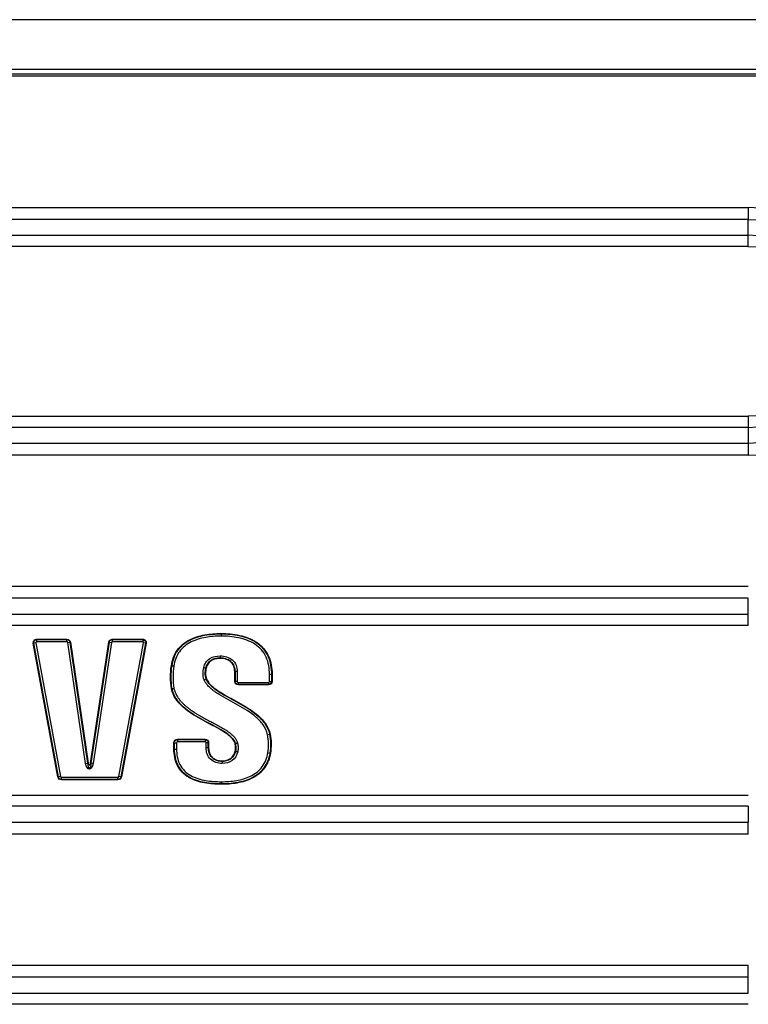
# Model space of a CAD drawing. Units: millimetres. Extents: x 0 to 3750, y 0 to 5189.
# Drawn here: x 1969 to 2190, y 2364 to 2663 of the extents above; entities that cross this region are included whole.
import ezdxf

# ---------------------------------------------------------------- set-up
doc = ezdxf.new("R2010")
doc.units = ezdxf.units.MM
doc.layers.add('Product', color=7, linetype='CONTINUOUS')

msp = doc.modelspace()

# ---------------------------------------------------------------- linework, layer by layer
at = {"layer": 'Product', "color": 7}
for p, q in [((2306.01, 2662.6), (1484.41, 2662.6)), ((1484.41, 2647.6), (2306.01, 2647.6)), ((2305.1, 2646.1), (1485.32, 2646.1)), ((2275.11, 2646.1), (1515.31, 2646.1)), ((2275.11, 2645.5), (1515.31, 2645.5)), ((1600.71, 2605.61), (2189.71, 2605.61)), ((2189.71, 2605.61), (2189.71, 2601.99)), ((2189.71, 2601.99), (1600.71, 2601.99)), ((2189.71, 2597.16), (2189.71, 2601.99)), ((1600.71, 2597.16), (2189.71, 2597.16)), ((2189.71, 2593.74), (2189.71, 2597.16)), ((2189.71, 2593.74), (1600.71, 2593.74)), ((1600.71, 2542.27), (2189.71, 2542.27)), ((2189.71, 2542.27), (2189.71, 2538.85)), ((2189.71, 2538.85), (1600.71, 2538.85)), ((2189.71, 2538.85), (2189.71, 2534.02)), ((1600.71, 2534.02), (2189.71, 2534.02)), ((2189.71, 2534.02), (2189.71, 2530.39)), ((2189.71, 2530.39), (1600.71, 2530.39)), ((1600.71, 2490.61), (2189.71, 2490.61)), ((2189.71, 2486.99), (1600.71, 2486.99)), ((2189.71, 2482.16), (2189.71, 2486.99)), ((1600.71, 2482.16), (2189.71, 2482.16)), ((2189.71, 2478.74), (2189.71, 2482.16)), ((2189.71, 2478.74), (1600.71, 2478.74)), ((2029.63, 2476.18), (2029.63, 2476.28)), ((2029.63, 2476.18), (2029.63, 2476.18)), ((2029.63, 2476.18), (2029.63, 2475.5)), ((1972.65, 2473.32), (1972.75, 2473.33)), ((1980.12, 2432.75), (1972.65, 2473.32)), ((1973.41, 2473.46), (1972.75, 2473.33)), ((1980.22, 2432.77), (1972.75, 2473.33)), ((1972.75, 2473.33), (1972.75, 2473.33)), ((1972.75, 2473.33), (1980.22, 2432.76)), ((1973.41, 2473.46), (1980.89, 2432.89)), ((1973.7, 2474.57), (1982.84, 2474.57)), ((1973.7, 2474.57), (1973.7, 2474.48)), ((1973.7, 2474.48), (1973.7, 2474.47)), ((1982.84, 2474.48), (1973.7, 2474.48)), ((1973.7, 2474.47), (1982.84, 2474.47)), ((1973.7, 2473.8), (1973.7, 2474.47)), ((1982.84, 2473.8), (1973.7, 2473.8)), ((1982.84, 2474.57), (1982.84, 2474.48)), ((1982.84, 2474.47), (1982.84, 2474.48)), ((1982.84, 2473.8), (1982.84, 2474.47)), ((1983.12, 2473.55), (1983.79, 2473.65)), ((1988.52, 2436.85), (1983.12, 2473.55)), ((1983.79, 2473.65), (1983.89, 2473.66)), ((1983.79, 2473.65), (1989.19, 2436.95)), ((1983.79, 2473.65), (1983.79, 2473.65)), ((1989.19, 2436.97), (1983.79, 2473.65)), ((1983.89, 2473.66), (1989.28, 2436.98)), ((1990.05, 2436.98), (1995.57, 2473.67)), ((1990.14, 2436.95), (1995.67, 2473.65)), ((1995.67, 2473.65), (1990.14, 2436.96)), ((1996.34, 2473.55), (1990.81, 2436.85)), ((1995.67, 2473.65), (1995.57, 2473.67)), ((1995.67, 2473.65), (1995.67, 2473.65)), ((1995.67, 2473.65), (1996.34, 2473.55)), ((1996.63, 2474.57), (2005.85, 2474.57)), ((1996.63, 2474.48), (1996.63, 2474.57)), ((1996.63, 2474.48), (1996.63, 2474.47)), ((2005.85, 2474.48), (1996.63, 2474.48)), ((1996.63, 2474.47), (2005.85, 2474.47)), ((1996.63, 2474.47), (1996.63, 2473.8)), ((2005.85, 2473.8), (1996.63, 2473.8)), ((1998.62, 2432.89), (2006.13, 2473.46)), ((2006.8, 2473.33), (1999.28, 2432.76)), ((1999.28, 2432.76), (2006.8, 2473.33)), ((2006.9, 2473.32), (1999.38, 2432.75)), ((2005.85, 2474.48), (2005.85, 2474.57)), ((2005.85, 2474.47), (2005.85, 2474.48)), ((2005.85, 2474.47), (2005.85, 2473.8)), ((2006.8, 2473.33), (2006.13, 2473.46)), ((2006.8, 2473.33), (2006.8, 2473.33)), ((2006.8, 2473.33), (2006.9, 2473.32)), ((2029.39, 2469.5), (2029.39, 2468.82)), ((2029.39, 2468.82), (2029.39, 2468.82)), ((2029.39, 2468.82), (2029.39, 2468.72)), ((2014.65, 2466.52), (2014.65, 2466.52)), ((2014.65, 2466.52), (2015.32, 2466.43)), ((2025.03, 2465.79), (2025.13, 2465.77)), ((2033.79, 2461.75), (2033.78, 2464.75)), ((2033.88, 2464.75), (2033.78, 2464.75)), ((2033.89, 2461.75), (2033.88, 2464.75)), ((2033.88, 2464.75), (2033.88, 2464.75)), ((2033.88, 2464.75), (2033.89, 2461.75)), ((2034.56, 2464.75), (2033.88, 2464.75)), ((2034.56, 2464.75), (2034.56, 2461.75)), ((2044.35, 2461.75), (2044.35, 2463.9)), ((2044.35, 2463.9), (2045.03, 2463.9)), ((2045.03, 2463.9), (2045.03, 2463.9)), ((2045.03, 2463.9), (2045.03, 2461.75)), ((2045.03, 2461.75), (2045.03, 2463.9)), ((2045.03, 2463.9), (2045.13, 2463.9)), ((2045.13, 2463.9), (2045.13, 2461.75)), ((2024.5, 2462.27), (2025.13, 2462.52)), ((2025.13, 2462.52), (2025.22, 2462.55)), ((2025.13, 2462.52), (2025.13, 2462.52)), ((2033.89, 2461.75), (2033.79, 2461.75)), ((2033.89, 2461.75), (2033.89, 2461.75)), ((2034.56, 2461.75), (2033.89, 2461.75)), ((2034.85, 2461.46), (2044.06, 2461.46)), ((2034.85, 2461.46), (2034.85, 2460.79)), ((2044.06, 2460.79), (2034.85, 2460.79)), ((2034.85, 2460.79), (2034.85, 2460.79)), ((2034.85, 2460.79), (2044.06, 2460.79)), ((2034.85, 2460.69), (2034.85, 2460.79)), ((2044.06, 2460.69), (2034.85, 2460.69)), ((2044.06, 2461.46), (2044.06, 2460.79)), ((2044.06, 2460.79), (2044.06, 2460.79)), ((2044.06, 2460.69), (2044.06, 2460.79)), ((2044.35, 2461.75), (2045.03, 2461.75)), ((2045.03, 2461.75), (2045.03, 2461.75)), ((2045.03, 2461.75), (2045.13, 2461.75)), ((2014.59, 2459.53), (2014.69, 2459.55)), ((2043.76, 2445.56), (2044.42, 2445.7)), ((2044.42, 2445.7), (2044.52, 2445.72)), ((2044.42, 2445.7), (2044.42, 2445.7)), ((2015.34, 2441.23), (2015.34, 2443.11)), ((2015.34, 2443.11), (2015.44, 2443.11)), ((2015.44, 2441.23), (2015.44, 2443.11)), ((2015.44, 2443.11), (2015.44, 2443.11)), ((2015.44, 2443.11), (2015.44, 2441.23)), ((2015.44, 2443.11), (2016.12, 2443.11)), ((2016.12, 2443.11), (2016.12, 2441.23)), ((2016.41, 2444.18), (2024.81, 2444.18)), ((2016.41, 2444.18), (2016.41, 2444.08)), ((2016.41, 2444.08), (2024.81, 2444.08)), ((2016.41, 2444.08), (2016.41, 2444.08)), ((2024.81, 2444.08), (2016.41, 2444.08)), ((2016.41, 2444.08), (2016.41, 2443.4)), ((2024.81, 2443.4), (2016.41, 2443.4)), ((2024.81, 2444.18), (2024.81, 2444.08)), ((2024.81, 2444.08), (2024.81, 2444.08)), ((2024.81, 2444.08), (2024.81, 2443.4)), ((2025.1, 2441.6), (2025.1, 2443.11)), ((2025.77, 2443.11), (2025.1, 2443.11)), ((2025.77, 2443.11), (2025.77, 2441.6)), ((2025.77, 2443.11), (2025.77, 2443.11)), ((2025.77, 2441.6), (2025.77, 2443.11)), ((2025.87, 2443.11), (2025.77, 2443.11)), ((2025.87, 2443.11), (2025.87, 2441.6)), ((2033.89, 2442.87), (2033.98, 2442.89)), ((2015.34, 2441.23), (2015.44, 2441.23)), ((2015.44, 2441.23), (2015.44, 2441.23)), ((2015.44, 2441.23), (2016.12, 2441.23)), ((2025.77, 2441.6), (2025.1, 2441.6)), ((2025.77, 2441.6), (2025.77, 2441.6)), ((2025.87, 2441.6), (2025.77, 2441.6)), ((2033.94, 2440.58), (2034.03, 2440.55)), ((2043.86, 2440.09), (2044.52, 2439.99)), ((2044.52, 2439.99), (2044.53, 2439.99)), ((2044.62, 2439.97), (2044.53, 2439.99)), ((1988.52, 2436.85), (1989.19, 2436.95)), ((1989.19, 2436.97), (1989.28, 2436.98)), ((1989.19, 2436.95), (1989.19, 2436.97)), ((1990.14, 2436.96), (1990.05, 2436.98)), ((1990.14, 2436.96), (1990.14, 2436.95)), ((1990.81, 2436.85), (1990.14, 2436.95)), ((2029.94, 2437.64), (2029.94, 2437.54)), ((2029.94, 2437.54), (2029.94, 2437.54)), ((2029.94, 2437.54), (2029.94, 2436.86)), ((1980.12, 2432.75), (1980.22, 2432.76)), ((1980.89, 2432.89), (1980.22, 2432.77)), ((1980.22, 2432.76), (1980.22, 2432.77)), ((1999.28, 2432.76), (1998.62, 2432.89)), ((1999.28, 2432.76), (1999.28, 2432.76)), ((1981.17, 2432.65), (1998.33, 2432.65)), ((1981.17, 2431.98), (1981.17, 2432.65)), ((1998.33, 2431.98), (1981.17, 2431.98)), ((1981.17, 2431.98), (1981.17, 2431.97)), ((1981.17, 2431.97), (1998.33, 2431.97)), ((1981.17, 2431.88), (1981.17, 2431.97)), ((1998.33, 2431.88), (1981.17, 2431.88)), ((1998.33, 2431.98), (1998.33, 2432.65)), ((1998.33, 2431.97), (1998.33, 2431.98)), ((1998.33, 2431.88), (1998.33, 2431.97)), ((1999.38, 2432.75), (1999.28, 2432.76)), ((2029.71, 2431.3), (2029.71, 2430.62)), ((2029.71, 2430.62), (2029.71, 2430.62)), ((2029.71, 2430.52), (2029.71, 2430.62)), ((1600.71, 2427.27), (2189.71, 2427.27)), ((2189.71, 2423.85), (1600.71, 2423.85)), ((2189.71, 2423.85), (2189.71, 2419.02)), ((1600.71, 2419.02), (2189.71, 2419.02)), ((2189.71, 2415.39), (2189.71, 2419.02)), ((2189.71, 2415.39), (1600.71, 2415.39)), ((1600.71, 2375.61), (2189.71, 2375.61)), ((2189.71, 2371.99), (2189.71, 2375.61)), ((2189.71, 2371.99), (1600.71, 2371.99)), ((2189.71, 2367.16), (2189.71, 2371.99)), ((1600.71, 2367.16), (2189.71, 2367.16)), ((2189.71, 2363.74), (1600.71, 2363.74))]:
    msp.add_line(p, q, dxfattribs=at)
for centre, radius, start, end in [((2189.71, 2570.5), 35.11, 0, 90), ((2189.71, 2570.5), 26.66, 0, 90), ((2189.71, 2565.5), 35.11, 270, 0), ((2189.71, 2565.5), 26.66, 270, 0)]:
    msp.add_arc(centre, radius, start, end, dxfattribs=at)
at = {"layer": 'Product', "color": 7, "extrusion": (0, 0, -1)}
for centre, radius, start, end in [((-2189.71, 2570.5), 31.49, 90, 180), ((-2189.71, 2570.5), 23.24, 90, 180), ((-2189.71, 2565.5), 31.49, 180, 270), ((-2189.71, 2565.5), 23.24, 180, 270)]:
    msp.add_arc(centre, radius, start, end, dxfattribs=at)
for centre, major_axis, ratio, start_param, end_param in [((1973.79, 2473.43), (-0.916, 0.763), 0.922388, 5.446676, 7.119694), ((1973.79, 2473.43), (-0.846, 0.704), 0.908829, 5.446676, 7.119694), ((1973.72, 2473.49), (0.64, 0.768), 0.970915, 3.87588, 5.548898), ((1982.77, 2473.43), (0.763, 0.883), 0.942658, 5.599836, 6.966534), ((1982.77, 2473.43), (0.701, 0.812), 0.932273, 5.599836, 6.966534), ((1982.82, 2473.49), (-0.757, 0.654), 0.97811, 0.887447, 2.254145), ((1996.69, 2473.43), (-0.761, 0.884), 0.942821, 5.601538, 6.964832), ((1996.69, 2473.43), (-0.7, 0.813), 0.932462, 5.601538, 6.964832), ((1996.64, 2473.49), (0.758, 0.652), 0.978169, 4.030742, 5.394036), ((2005.76, 2473.43), (0.917, 0.763), 0.922299, 5.44618, 7.120191), ((2005.76, 2473.43), (0.846, 0.704), 0.908726, 5.44618, 7.120191), ((2005.82, 2473.49), (-0.639, 0.769), 0.970884, 0.733791, 2.407802), ((2034.93, 2461.83), (-0.831, -0.832), 0.935203, 5.532022, 7.034348), ((2034.93, 2461.83), (0.765, 0.766), 0.923621, 2.39043, 3.892756), ((2034.87, 2461.77), (-0.708, 0.707), 0.975428, 3.961226, 5.463552), ((2044.04, 2461.77), (0.707, 0.707), 0.975396, 0.818917, 2.322676), ((2043.99, 2461.83), (-0.766, 0.766), 0.923517, 2.389713, 3.893472), ((2016.48, 2443.04), (-0.832, 0.832), 0.935113, 5.531306, 7.035065), ((2016.43, 2443.09), (0.707, 0.707), 0.975396, 3.96051, 5.464268), ((2016.48, 2443.04), (-0.766, 0.766), 0.923517, 5.531306, 7.035065), ((2024.73, 2443.04), (0.832, 0.832), 0.935113, 5.531306, 7.035065), ((2024.78, 2443.09), (-0.707, 0.707), 0.975396, 0.818917, 2.322676), ((2024.73, 2443.04), (0.766, 0.766), 0.923517, 5.531306, 7.035065), ((1989.66, 2437.59), (0, -2.49), 0.481551, 5.012174, 7.554197), ((1989.66, 2437.22), (0.002, 0.879), 0.568955, 1.870581, 4.412604), ((1989.66, 2437.59), (0, 2.15), 0.232033, 1.870581, 4.412604), ((1981.19, 2432.96), (-0.768, 0.64), 0.978687, 4.046124, 5.378654), ((1981.23, 2433.02), (0.685, 0.823), 0.934125, 2.475328, 3.807858), ((1998.31, 2432.96), (0.769, 0.639), 0.978704, 0.905039, 2.236553), ((1981.23, 2433.02), (-0.745, -0.895), 0.94425, 5.61692, 6.94945), ((1998.27, 2433.02), (-0.684, 0.823), 0.934178, 2.475836, 3.80735), ((1998.27, 2433.02), (0.745, -0.896), 0.944296, 5.617428, 6.948942)]:
    msp.add_ellipse(centre, major_axis=major_axis, ratio=ratio, start_param=start_param, end_param=end_param, dxfattribs=at)
at = {"layer": 'Product', "color": 7}
for centre, major_axis, ratio, start_param, end_param in [((1973.72, 2473.49), (-0.25, 0.208), 0.922388, 5.446676, 7.119694), ((1982.82, 2473.49), (0.208, 0.241), 0.942658, 5.599836, 6.966534), ((1996.64, 2473.49), (-0.208, 0.241), 0.942821, 5.601538, 6.964832), ((2005.82, 2473.49), (0.25, 0.208), 0.922299, 5.44618, 7.120191), ((2014.55, 2466.53), (-0.099, 0.0141), 0.003157, 1.570796, 2.879792), ((2034.87, 2461.77), (-0.227, -0.227), 0.935203, 5.532022, 7.034348), ((2044.04, 2461.77), (0.227, -0.227), 0.935113, 5.531306, 7.035065), ((2016.43, 2443.09), (-0.227, 0.227), 0.935113, 5.531306, 7.035065), ((2024.78, 2443.09), (0.227, 0.227), 0.935113, 5.531306, 7.035065), ((1989.66, 2437.22), (-0.001, -0.831), 0.481551, 5.012174, 7.554197), ((1981.19, 2432.96), (-0.203, -0.244), 0.94425, 5.61692, 6.94945), ((1998.31, 2432.96), (0.203, -0.244), 0.944296, 5.617428, 6.948942)]:
    msp.add_ellipse(centre, major_axis=major_axis, ratio=ratio, start_param=start_param, end_param=end_param, dxfattribs=at)
at = {"layer": 'Product', "color": 7, "extrusion": (4.04769e-15, 4.04769e-15, -1)}
msp.add_ellipse((2043.99, 2461.83), major_axis=(0.832, -0.832), ratio=0.935113, start_param=5.531306, end_param=7.035065, dxfattribs=at)
at = {"layer": 'Product', "color": 7}
for points, knots in [([(2014.55, 2466.53), (2014.67, 2467.36), (2014.86, 2468.16), (2015.44, 2469.7), (2015.82, 2470.45), (2017.24, 2472.48), (2018.57, 2473.56), (2021.5, 2475.09), (2023.08, 2475.56), (2026.33, 2476.16), (2027.97, 2476.28), (2029.63, 2476.28)], [0, 0, 0, 0, 0.125, 0.125, 0.25, 0.25, 0.5, 0.5, 0.75, 0.75, 1, 1, 1, 1]), ([(2014.65, 2466.52), (2014.88, 2468.16), (2015.45, 2469.76), (2016.86, 2471.76), (2017.44, 2472.38), (2018.69, 2473.43), (2019.39, 2473.88), (2021.58, 2475.02), (2023.14, 2475.47), (2026.33, 2476.06), (2027.99, 2476.18), (2029.63, 2476.18)], [0, 0, 0, 0, 0.25, 0.25, 0.375, 0.375, 0.5, 0.5, 0.75, 0.75, 1, 1, 1, 1]), ([(2029.63, 2476.18), (2027.99, 2476.18), (2026.36, 2476.06), (2023.13, 2475.48), (2021.56, 2475.01), (2018.65, 2473.5), (2017.33, 2472.43), (2015.45, 2469.76), (2014.88, 2468.16), (2014.65, 2466.52)], [0, 0, 0, 0, 0.25, 0.25, 0.5, 0.5, 0.75, 0.75, 1, 1, 1, 1]), ([(2029.63, 2475.5), (2028.07, 2475.5), (2026.5, 2475.39), (2023.45, 2474.85), (2021.97, 2474.43), (2019.18, 2473.03), (2017.9, 2472.03), (2016.08, 2469.5), (2015.54, 2467.99), (2015.32, 2466.43)], [0, 0, 0, 0, 0.25, 0.25, 0.5, 0.5, 0.75, 0.75, 1, 1, 1, 1]), ([(2029.63, 2476.28), (2031.51, 2476.28), (2033.4, 2476.12), (2036.14, 2475.52), (2037.03, 2475.27), (2038.78, 2474.58), (2039.63, 2474.15), (2041.19, 2473.11), (2041.92, 2472.48), (2043.14, 2471.07), (2043.65, 2470.27), (2044.83, 2467.69), (2045.13, 2465.79), (2045.13, 2463.9)], [0, 0, 0, 0, 0.25, 0.25, 0.375, 0.375, 0.5, 0.5, 0.625, 0.625, 0.75, 0.75, 1, 1, 1, 1]), ([(2029.63, 2476.18), (2031.5, 2476.18), (2033.36, 2476.03), (2036.99, 2475.24), (2038.78, 2474.6), (2041.12, 2473.05), (2041.84, 2472.43), (2043.05, 2471.02), (2043.57, 2470.22), (2044.73, 2467.67), (2045.03, 2465.78), (2045.03, 2463.9)], [0, 0, 0, 0, 0.25, 0.25, 0.5, 0.5, 0.625, 0.625, 0.75, 0.75, 1, 1, 1, 1]), ([(2045.03, 2463.9), (2045.03, 2465.77), (2044.73, 2467.66), (2043.56, 2470.23), (2043.06, 2471.02), (2041.84, 2472.42), (2041.12, 2473.05), (2039.57, 2474.08), (2038.73, 2474.5), (2036.99, 2475.18), (2036.09, 2475.44), (2033.38, 2476.02), (2031.5, 2476.18), (2029.63, 2476.18)], [0, 0, 0, 0, 0.25, 0.25, 0.375, 0.375, 0.5, 0.5, 0.625, 0.625, 0.75, 0.75, 1, 1, 1, 1]), ([(2044.35, 2463.9), (2044.35, 2465.69), (2044.07, 2467.5), (2042.96, 2469.92), (2042.46, 2470.68), (2041.29, 2472.01), (2040.6, 2472.59), (2038.36, 2474.04), (2036.64, 2474.64), (2033.18, 2475.36), (2031.41, 2475.5), (2029.63, 2475.5)], [0, 0, 0, 0, 0.25, 0.25, 0.375, 0.375, 0.5, 0.5, 0.75, 0.75, 1, 1, 1, 1]), ([(2024.38, 2465.96), (2024.51, 2466.5), (2024.72, 2467.02), (2025.33, 2467.96), (2025.73, 2468.37), (2027.12, 2469.29), (2028.27, 2469.5), (2029.39, 2469.5)], [0, 0, 0, 0, 0.25, 0.25, 0.5, 0.5, 1, 1, 1, 1]), ([(2029.39, 2468.82), (2028.43, 2468.82), (2027.44, 2468.66), (2026.21, 2467.89), (2025.86, 2467.54), (2025.33, 2466.72), (2025.15, 2466.27), (2025.03, 2465.8)], [0, 0, 0, 0, 0.5, 0.5, 0.75, 0.75, 1, 1, 1, 1]), ([(2025.03, 2465.79), (2025.15, 2466.27), (2025.33, 2466.72), (2025.85, 2467.53), (2026.2, 2467.88), (2027.42, 2468.65), (2028.42, 2468.82), (2029.39, 2468.82)], [0, 0, 0, 0, 0.25, 0.25, 0.5, 0.5, 1, 1, 1, 1]), ([(2029.39, 2468.72), (2028.92, 2468.72), (2028.45, 2468.68), (2027.54, 2468.48), (2027.08, 2468.32), (2026.28, 2467.82), (2025.94, 2467.48), (2025.42, 2466.68), (2025.24, 2466.24), (2025.13, 2465.77)], [0, 0, 0, 0, 0.25, 0.25, 0.5, 0.5, 0.75, 0.75, 1, 1, 1, 1]), ([(2029.39, 2469.5), (2030.05, 2469.5), (2030.7, 2469.42), (2031.96, 2469.02), (2032.55, 2468.71), (2033.55, 2467.84), (2033.94, 2467.29), (2034.44, 2466.08), (2034.56, 2465.42), (2034.56, 2464.75)], [0, 0, 0, 0, 0.25, 0.25, 0.5, 0.5, 0.75, 0.75, 1, 1, 1, 1]), ([(2033.88, 2464.75), (2033.88, 2465.32), (2033.78, 2465.9), (2033.35, 2466.95), (2033.01, 2467.42), (2032.14, 2468.16), (2031.62, 2468.43), (2030.53, 2468.75), (2029.96, 2468.82), (2029.39, 2468.82)], [0, 0, 0, 0, 0.25, 0.25, 0.5, 0.5, 0.75, 0.75, 1, 1, 1, 1]), ([(2029.39, 2468.82), (2030.53, 2468.82), (2031.71, 2468.53), (2033.01, 2467.42), (2033.35, 2466.95), (2033.78, 2465.89), (2033.88, 2465.32), (2033.88, 2464.75)], [0, 0, 0, 0, 0.5, 0.5, 0.75, 0.75, 1, 1, 1, 1]), ([(2033.78, 2464.75), (2033.78, 2465.31), (2033.69, 2465.86), (2033.27, 2466.9), (2032.93, 2467.36), (2032.09, 2468.08), (2031.58, 2468.34), (2030.51, 2468.66), (2029.95, 2468.72), (2029.39, 2468.72)], [0, 0, 0, 0, 0.25, 0.25, 0.5, 0.5, 0.75, 0.75, 1, 1, 1, 1]), ([(2014.59, 2459.53), (2014.37, 2460.69), (2014.29, 2461.86), (2014.29, 2464.2), (2014.39, 2465.37), (2014.55, 2466.53)], [0, 0, 0, 0, 0.5, 0.5, 1, 1, 1, 1]), ([(2014.65, 2466.52), (2014.48, 2465.37), (2014.39, 2464.2), (2014.38, 2461.87), (2014.46, 2460.7), (2014.69, 2459.55)], [0, 0, 0, 0, 0.5, 0.5, 1, 1, 1, 1]), ([(2014.69, 2459.55), (2014.47, 2460.7), (2014.39, 2461.87), (2014.39, 2464.2), (2014.49, 2465.36), (2014.65, 2466.52)], [0, 0, 0, 0, 0.5, 0.5, 1, 1, 1, 1]), ([(2015.32, 2466.43), (2015.16, 2465.31), (2015.07, 2464.18), (2015.06, 2461.93), (2015.14, 2460.79), (2015.35, 2459.69)], [0, 0, 0, 0, 0.5, 0.5, 1, 1, 1, 1]), ([(2024.5, 2462.27), (2024.27, 2462.85), (2024.17, 2463.47), (2024.16, 2464.72), (2024.23, 2465.35), (2024.38, 2465.96)], [0, 0, 0, 0, 0.5, 0.5, 1, 1, 1, 1]), ([(2024.38, 2465.96), (2024.4, 2465.95), (2024.42, 2465.95), (2024.49, 2465.93), (2024.53, 2465.92), (2024.65, 2465.89), (2024.72, 2465.87), (2024.84, 2465.84), (2024.89, 2465.83), (2024.98, 2465.81), (2025.01, 2465.8), (2025.03, 2465.8)], [0, 0, 0, 0, 0.077181, 0.077181, 0.226335, 0.226335, 0.484223, 0.484223, 0.742112, 0.742112, 1, 1, 1, 1]), ([(2025.03, 2465.8), (2024.9, 2465.25), (2024.84, 2464.7), (2024.84, 2463.59), (2024.92, 2463.03), (2025.13, 2462.52)], [0, 0, 0, 0, 0.5, 0.5, 1, 1, 1, 1]), ([(2025.13, 2462.52), (2024.92, 2463.03), (2024.85, 2463.59), (2024.84, 2464.7), (2024.9, 2465.25), (2025.03, 2465.79)], [0, 0, 0, 0, 0.5, 0.5, 1, 1, 1, 1]), ([(2025.13, 2465.77), (2025, 2465.24), (2024.94, 2464.7), (2024.94, 2463.61), (2025.01, 2463.06), (2025.22, 2462.55)], [0, 0, 0, 0, 0.5, 0.5, 1, 1, 1, 1]), ([(2014.69, 2459.55), (2014.7, 2459.56), (2014.73, 2459.56), (2014.76, 2459.57), (2014.79, 2459.57), (2014.8, 2459.58), (2014.83, 2459.58), (2014.84, 2459.58), (2014.88, 2459.59), (2014.91, 2459.6), (2014.95, 2459.61), (2014.97, 2459.61), (2015, 2459.61), (2015.01, 2459.62), (2015.06, 2459.63), (2015.1, 2459.63), (2015.15, 2459.64), (2015.17, 2459.65), (2015.21, 2459.66), (2015.22, 2459.66), (2015.25, 2459.67), (2015.27, 2459.67), (2015.28, 2459.67), (2015.29, 2459.67), (2015.31, 2459.68), (2015.34, 2459.68), (2015.35, 2459.69)], [0, 0, 0, 0, 0.125, 0.25, 0.25, 0.3125, 0.3125, 0.375, 0.375, 0.5, 0.5, 0.5625, 0.5625, 0.625, 0.625, 0.75, 0.75, 0.8125, 0.8125, 0.875, 0.875, 0.90625, 0.921875, 0.921875, 0.9375, 1, 1, 1, 1]), ([(2015.35, 2459.69), (2015.41, 2459.41), (2015.48, 2459.15), (2015.59, 2458.82), (2015.61, 2458.75), (2015.65, 2458.62), (2015.68, 2458.56), (2015.75, 2458.36), (2015.81, 2458.24), (2015.97, 2457.86), (2016.1, 2457.62), (2016.37, 2457.15), (2016.51, 2456.92), (2016.82, 2456.47), (2016.99, 2456.26), (2017.21, 2455.99), (2017.25, 2455.94), (2017.34, 2455.84), (2017.38, 2455.78), (2017.52, 2455.63), (2017.61, 2455.53), (2017.89, 2455.23), (2018.09, 2455.03), (2018.48, 2454.66), (2018.89, 2454.3), (2019.31, 2453.95), (2019.73, 2453.62), (2019.95, 2453.45), (2020.61, 2452.97), (2021.06, 2452.67), (2021.64, 2452.3), (2021.75, 2452.22), (2021.98, 2452.08), (2022.33, 2451.86), (2022.68, 2451.65), (2023.39, 2451.23), (2023.87, 2450.96), (2024.82, 2450.44), (2025.3, 2450.18), (2026.27, 2449.66), (2026.75, 2449.41), (2027.72, 2448.9), (2028.2, 2448.64), (2028.92, 2448.25), (2029.16, 2448.12), (2029.64, 2447.85), (2029.87, 2447.71), (2030.34, 2447.44), (2030.58, 2447.3), (2031.04, 2447.01), (2031.27, 2446.86), (2031.72, 2446.55), (2031.95, 2446.4), (2032.27, 2446.15), (2032.38, 2446.07), (2032.54, 2445.94), (2032.6, 2445.89), (2032.7, 2445.81), (2032.75, 2445.76), (2033.01, 2445.54), (2033.22, 2445.35), (2033.5, 2445.05), (2033.59, 2444.95), (2033.77, 2444.74), (2033.85, 2444.63), (2033.98, 2444.47), (2034.02, 2444.41), (2034.09, 2444.3), (2034.13, 2444.24), (2034.24, 2444.06), (2034.3, 2443.94), (2034.42, 2443.7), (2034.48, 2443.57), (2034.55, 2443.38), (2034.58, 2443.28), (2034.61, 2443.19), (2034.63, 2443.12), (2034.64, 2443.09), (2034.64, 2443.05)], [0, 0, 0, 0, 0.03125, 0.03125, 0.039062, 0.039062, 0.046875, 0.046875, 0.0625, 0.0625, 0.09375, 0.09375, 0.125, 0.125, 0.15625, 0.15625, 0.164062, 0.164062, 0.171875, 0.171875, 0.1875, 0.1875, 0.21875, 0.21875, 0.25, 0.28125, 0.28125, 0.3125, 0.3125, 0.375, 0.375, 0.390625, 0.390625, 0.40625, 0.4375, 0.4375, 0.5, 0.5, 0.5625, 0.5625, 0.625, 0.625, 0.6875, 0.6875, 0.71875, 0.71875, 0.75, 0.75, 0.78125, 0.78125, 0.8125, 0.8125, 0.84375, 0.84375, 0.859375, 0.859375, 0.867187, 0.867187, 0.875, 0.875, 0.90625, 0.90625, 0.921875, 0.921875, 0.9375, 0.9375, 0.945312, 0.945312, 0.953125, 0.953125, 0.96875, 0.96875, 0.984375, 0.984375, 0.992187, 0.996094, 0.996094, 1, 1, 1, 1]), ([(2043.76, 2445.56), (2043.53, 2446.64), (2043.06, 2447.65), (2041.8, 2449.45), (2041.03, 2450.23), (2038.53, 2452.37), (2036.66, 2453.49), (2032.87, 2455.62), (2030.93, 2456.61), (2028.16, 2458.34), (2027.25, 2458.95), (2025.63, 2460.4), (2024.91, 2461.24), (2024.5, 2462.27)], [0, 0, 0, 0, 0.125, 0.125, 0.25, 0.25, 0.5, 0.5, 0.75, 0.75, 0.875, 0.875, 1, 1, 1, 1]), ([(2025.13, 2462.52), (2025.54, 2461.49), (2026.3, 2460.67), (2027.97, 2459.26), (2028.89, 2458.66), (2031.7, 2456.97), (2033.65, 2455.97), (2037.45, 2453.81), (2039.31, 2452.66), (2041.77, 2450.45), (2042.52, 2449.64), (2043.74, 2447.8), (2044.19, 2446.79), (2044.42, 2445.7)], [0, 0, 0, 0, 0.125, 0.125, 0.25, 0.25, 0.5, 0.5, 0.75, 0.75, 0.875, 0.875, 1, 1, 1, 1]), ([(2044.42, 2445.7), (2044.19, 2446.78), (2043.74, 2447.8), (2042.54, 2449.62), (2041.78, 2450.44), (2039.35, 2452.63), (2037.47, 2453.8), (2033.67, 2455.97), (2031.71, 2456.96), (2028.9, 2458.66), (2027.98, 2459.26), (2026.31, 2460.66), (2025.54, 2461.48), (2025.13, 2462.52)], [0, 0, 0, 0, 0.125, 0.125, 0.25, 0.25, 0.5, 0.5, 0.75, 0.75, 0.875, 0.875, 1, 1, 1, 1]), ([(2025.22, 2462.55), (2025.63, 2461.52), (2026.41, 2460.7), (2028.08, 2459.31), (2029.01, 2458.71), (2031.82, 2457.01), (2033.78, 2456.02), (2037.58, 2453.84), (2039.46, 2452.67), (2041.89, 2450.47), (2042.64, 2449.65), (2043.83, 2447.83), (2044.29, 2446.8), (2044.52, 2445.72)], [0, 0, 0, 0, 0.125, 0.125, 0.25, 0.25, 0.5, 0.5, 0.75, 0.75, 0.875, 0.875, 1, 1, 1, 1]), ([(2033.89, 2442.87), (2033.76, 2443.41), (2033.47, 2443.9), (2032.76, 2444.74), (2032.35, 2445.11), (2031.05, 2446.13), (2030.11, 2446.69), (2027.26, 2448.3), (2025.3, 2449.27), (2021.49, 2451.42), (2019.63, 2452.58), (2017.2, 2454.78), (2016.46, 2455.6), (2015.26, 2457.43), (2014.81, 2458.45), (2014.59, 2459.53)], [0, 0, 0, 0, 0.0625, 0.0625, 0.125, 0.125, 0.25, 0.25, 0.5, 0.5, 0.75, 0.75, 0.875, 0.875, 1, 1, 1, 1]), ([(2033.99, 2442.89), (2033.86, 2443.44), (2033.57, 2443.91), (2032.87, 2444.77), (2032.46, 2445.14), (2031.17, 2446.16), (2030.24, 2446.73), (2027.39, 2448.35), (2025.42, 2449.32), (2021.61, 2451.46), (2019.74, 2452.62), (2017.31, 2454.81), (2016.56, 2455.63), (2015.36, 2457.45), (2014.91, 2458.47), (2014.69, 2459.55)], [0, 0, 0, 0, 0.0625, 0.0625, 0.125, 0.125, 0.25, 0.25, 0.5, 0.5, 0.75, 0.75, 0.875, 0.875, 1, 1, 1, 1]), ([(2014.69, 2459.55), (2014.91, 2458.47), (2015.36, 2457.45), (2016.56, 2455.63), (2017.31, 2454.81), (2019.74, 2452.61), (2021.6, 2451.46), (2025.42, 2449.32), (2027.38, 2448.35), (2030.23, 2446.73), (2031.16, 2446.17), (2032.45, 2445.14), (2032.87, 2444.77), (2033.56, 2443.92), (2033.85, 2443.44), (2033.98, 2442.89)], [0, 0, 0, 0, 0.125, 0.125, 0.25, 0.25, 0.5, 0.5, 0.75, 0.75, 0.875, 0.875, 0.9375, 0.9375, 1, 1, 1, 1]), ([(2043.86, 2440.09), (2044, 2441), (2044.09, 2441.92), (2044.06, 2443.75), (2043.95, 2444.66), (2043.76, 2445.56)], [0, 0, 0, 0, 0.5, 0.5, 1, 1, 1, 1]), ([(2044.42, 2445.7), (2044.62, 2444.76), (2044.74, 2443.81), (2044.77, 2441.89), (2044.68, 2440.93), (2044.52, 2439.99)], [0, 0, 0, 0, 0.5, 0.5, 1, 1, 1, 1]), ([(2044.53, 2439.99), (2044.68, 2440.93), (2044.77, 2441.89), (2044.74, 2443.8), (2044.62, 2444.76), (2044.42, 2445.7)], [0, 0, 0, 0, 0.5, 0.5, 1, 1, 1, 1]), ([(2044.52, 2445.72), (2044.72, 2444.77), (2044.84, 2443.81), (2044.87, 2441.88), (2044.77, 2440.92), (2044.62, 2439.97)], [0, 0, 0, 0, 0.5, 0.5, 1, 1, 1, 1]), ([(2033.94, 2440.58), (2033.95, 2440.62), (2033.96, 2440.67), (2033.97, 2440.77), (2033.98, 2440.81), (2034, 2440.96), (2034.01, 2441.05), (2034.03, 2441.24), (2034.03, 2441.34), (2034.03, 2441.53), (2034.03, 2441.63), (2034.03, 2441.77), (2034.03, 2441.82), (2034.03, 2441.92), (2034.02, 2441.97), (2034.01, 2442.11), (2034, 2442.21), (2033.97, 2442.49), (2033.93, 2442.68), (2033.89, 2442.87)], [0, 0, 0, 0, 0.0625, 0.0625, 0.125, 0.125, 0.25, 0.25, 0.375, 0.375, 0.5, 0.5, 0.5625, 0.5625, 0.625, 0.625, 0.75, 0.75, 1, 1, 1, 1]), ([(2033.98, 2442.89), (2034.06, 2442.59), (2034.1, 2442.27), (2034.13, 2441.72), (2034.13, 2441.49), (2034.11, 2441.02), (2034.08, 2440.78), (2034.03, 2440.55)], [0, 0, 0, 0, 0.404261, 0.404261, 0.700433, 0.700433, 1, 1, 1, 1]), ([(2033.99, 2442.89), (2034.01, 2442.9), (2034.04, 2442.91), (2034.12, 2442.93), (2034.18, 2442.94), (2034.3, 2442.97), (2034.37, 2442.99), (2034.49, 2443.01), (2034.54, 2443.03), (2034.61, 2443.04), (2034.63, 2443.05), (2034.64, 2443.05)], [0, 0, 0, 0, 0.257896, 0.257896, 0.515792, 0.515792, 0.77369, 0.77369, 0.935332, 0.935332, 1, 1, 1, 1]), ([(2034.03, 2440.55), (2034.04, 2440.6), (2034.05, 2440.65), (2034.07, 2440.75), (2034.08, 2440.8), (2034.09, 2440.89), (2034.1, 2440.94), (2034.11, 2441.04), (2034.11, 2441.09), (2034.12, 2441.24), (2034.13, 2441.33), (2034.13, 2441.53), (2034.13, 2441.63), (2034.13, 2441.92), (2034.11, 2442.12), (2034.08, 2442.41), (2034.06, 2442.51), (2034.03, 2442.7), (2034.01, 2442.8), (2033.99, 2442.89)], [0, 0, 0, 0, 0.0625, 0.0625, 0.125, 0.125, 0.1875, 0.1875, 0.25, 0.25, 0.375, 0.375, 0.5, 0.5, 0.75, 0.75, 0.875, 0.875, 1, 1, 1, 1]), ([(2034.64, 2443.05), (2034.75, 2442.62), (2034.8, 2442.18), (2034.82, 2441.29), (2034.79, 2440.84), (2034.69, 2440.4)], [0, 0, 0, 0, 0.5, 0.5, 1, 1, 1, 1]), ([(2029.71, 2430.52), (2028.01, 2430.52), (2026.3, 2430.63), (2023.81, 2431.1), (2023, 2431.3), (2021.4, 2431.84), (2020.61, 2432.19), (2019.14, 2433.05), (2018.45, 2433.57), (2017.27, 2434.8), (2016.78, 2435.49), (2015.63, 2437.8), (2015.34, 2439.52), (2015.34, 2441.23)], [0, 0, 0, 0, 0.25, 0.25, 0.375, 0.375, 0.5, 0.5, 0.625, 0.625, 0.75, 0.75, 1, 1, 1, 1]), ([(2029.71, 2430.62), (2028.04, 2430.62), (2026.35, 2430.73), (2023.05, 2431.33), (2021.41, 2431.84), (2019.22, 2433.11), (2018.54, 2433.63), (2017.37, 2434.84), (2016.87, 2435.55), (2015.74, 2437.8), (2015.44, 2439.53), (2015.44, 2441.23)], [0, 0, 0, 0, 0.25, 0.25, 0.5, 0.5, 0.625, 0.625, 0.75, 0.75, 1, 1, 1, 1]), ([(2015.44, 2441.23), (2015.44, 2439.54), (2015.72, 2437.82), (2016.87, 2435.54), (2017.36, 2434.85), (2018.53, 2433.64), (2019.21, 2433.12), (2020.67, 2432.26), (2021.46, 2431.92), (2023.04, 2431.39), (2023.85, 2431.19), (2026.32, 2430.73), (2028.02, 2430.62), (2029.71, 2430.62)], [0, 0, 0, 0, 0.25, 0.25, 0.375, 0.375, 0.5, 0.5, 0.625, 0.625, 0.75, 0.75, 1, 1, 1, 1]), ([(2016.12, 2441.23), (2016.12, 2440.43), (2016.18, 2439.63), (2016.5, 2438.06), (2016.75, 2437.28), (2017.47, 2435.86), (2017.95, 2435.2), (2019.08, 2434.06), (2019.74, 2433.58), (2021.83, 2432.41), (2023.39, 2431.95), (2026.52, 2431.4), (2028.11, 2431.3), (2029.71, 2431.3)], [0, 0, 0, 0, 0.125, 0.125, 0.25, 0.25, 0.375, 0.375, 0.5, 0.5, 0.75, 0.75, 1, 1, 1, 1]), ([(2029.94, 2436.86), (2029.3, 2436.86), (2028.67, 2436.95), (2027.46, 2437.36), (2026.9, 2437.69), (2025.98, 2438.57), (2025.63, 2439.13), (2025.19, 2440.32), (2025.1, 2440.96), (2025.1, 2441.6)], [0, 0, 0, 0, 0.25, 0.25, 0.5, 0.5, 0.75, 0.75, 1, 1, 1, 1]), ([(2025.77, 2441.6), (2025.77, 2441.06), (2025.85, 2440.5), (2026.23, 2439.47), (2026.52, 2438.99), (2027.31, 2438.23), (2027.8, 2437.96), (2028.85, 2437.61), (2029.39, 2437.54), (2029.94, 2437.54)], [0, 0, 0, 0, 0.25, 0.25, 0.5, 0.5, 0.75, 0.75, 1, 1, 1, 1]), ([(2029.94, 2437.54), (2029.4, 2437.54), (2028.84, 2437.61), (2027.8, 2437.96), (2027.31, 2438.24), (2026.53, 2438.99), (2026.23, 2439.47), (2025.85, 2440.5), (2025.77, 2441.06), (2025.77, 2441.6)], [0, 0, 0, 0, 0.25, 0.25, 0.5, 0.5, 0.75, 0.75, 1, 1, 1, 1]), ([(2025.87, 2441.6), (2025.87, 2441.06), (2025.95, 2440.54), (2026.31, 2439.52), (2026.6, 2439.05), (2027.37, 2438.32), (2027.85, 2438.04), (2028.87, 2437.71), (2029.4, 2437.64), (2029.94, 2437.64)], [0, 0, 0, 0, 0.25, 0.25, 0.5, 0.5, 0.75, 0.75, 1, 1, 1, 1]), ([(2029.71, 2431.3), (2031.24, 2431.3), (2032.78, 2431.4), (2035.78, 2431.92), (2037.25, 2432.33), (2039.32, 2433.35), (2039.97, 2433.75), (2041.16, 2434.71), (2041.7, 2435.27), (2042.6, 2436.49), (2042.98, 2437.17), (2043.54, 2438.59), (2043.73, 2439.33), (2043.86, 2440.09)], [0, 0, 0, 0, 0.25, 0.25, 0.5, 0.5, 0.625, 0.625, 0.75, 0.75, 0.875, 0.875, 1, 1, 1, 1]), ([(2044.52, 2439.99), (2044.39, 2439.19), (2044.19, 2438.41), (2043.6, 2436.91), (2043.22, 2436.19), (2041.81, 2434.25), (2040.52, 2433.21), (2037.65, 2431.75), (2036.09, 2431.3), (2032.94, 2430.73), (2031.32, 2430.62), (2029.71, 2430.62)], [0, 0, 0, 0, 0.125, 0.125, 0.25, 0.25, 0.5, 0.5, 0.75, 0.75, 1, 1, 1, 1]), ([(2029.71, 2430.62), (2031.31, 2430.62), (2032.92, 2430.73), (2036.09, 2431.29), (2037.63, 2431.74), (2040.5, 2433.2), (2041.8, 2434.23), (2043.68, 2436.83), (2044.27, 2438.38), (2044.53, 2439.99)], [0, 0, 0, 0, 0.25, 0.25, 0.5, 0.5, 0.75, 0.75, 1, 1, 1, 1]), ([(2044.62, 2439.97), (2044.49, 2439.16), (2044.29, 2438.38), (2043.69, 2436.87), (2043.31, 2436.15), (2041.89, 2434.18), (2040.58, 2433.14), (2037.69, 2431.66), (2036.14, 2431.2), (2032.94, 2430.63), (2031.33, 2430.52), (2029.71, 2430.52)], [0, 0, 0, 0, 0.125, 0.125, 0.25, 0.25, 0.5, 0.5, 0.75, 0.75, 1, 1, 1, 1]), ([(2029.94, 2437.64), (2030.85, 2437.64), (2031.77, 2437.81), (2033.28, 2438.85), (2033.74, 2439.69), (2033.94, 2440.58)], [0, 0, 0, 0, 0.5, 0.5, 1, 1, 1, 1]), ([(2029.94, 2437.54), (2030.86, 2437.54), (2031.82, 2437.72), (2033.35, 2438.78), (2033.83, 2439.64), (2034.03, 2440.55)], [0, 0, 0, 0, 0.5, 0.5, 1, 1, 1, 1]), ([(2034.03, 2440.55), (2033.83, 2439.64), (2033.35, 2438.79), (2031.82, 2437.72), (2030.87, 2437.54), (2029.94, 2437.54)], [0, 0, 0, 0, 0.5, 0.5, 1, 1, 1, 1]), ([(2034.69, 2440.4), (2034.45, 2439.34), (2033.9, 2438.35), (2032.12, 2437.09), (2031.03, 2436.86), (2029.94, 2436.86)], [0, 0, 0, 0, 0.5, 0.5, 1, 1, 1, 1]), ([(2034.03, 2440.55), (2034.04, 2440.55), (2034.07, 2440.55), (2034.1, 2440.54), (2034.13, 2440.53), (2034.14, 2440.53), (2034.17, 2440.52), (2034.18, 2440.52), (2034.22, 2440.51), (2034.25, 2440.51), (2034.29, 2440.5), (2034.31, 2440.49), (2034.34, 2440.48), (2034.35, 2440.48), (2034.4, 2440.47), (2034.44, 2440.46), (2034.49, 2440.45), (2034.51, 2440.45), (2034.54, 2440.44), (2034.56, 2440.43), (2034.59, 2440.43), (2034.6, 2440.42), (2034.62, 2440.42), (2034.63, 2440.42), (2034.63, 2440.42), (2034.65, 2440.41), (2034.67, 2440.41), (2034.69, 2440.4)], [0, 0, 0, 0, 0.125, 0.25, 0.25, 0.3125, 0.3125, 0.375, 0.375, 0.5, 0.5, 0.5625, 0.5625, 0.625, 0.625, 0.75, 0.75, 0.8125, 0.8125, 0.875, 0.875, 0.90625, 0.921875, 0.921875, 0.9375, 0.9375, 1, 1, 1, 1])]:
    msp.add_open_spline(points, degree=3, knots=knots, dxfattribs=at)
for points in [[(2025.03, 2465.8), (2025.03, 2465.8), (2025.03, 2465.8), (2025.03, 2465.79)], [(2014.69, 2459.55), (2014.69, 2459.55), (2014.69, 2459.55), (2014.69, 2459.55)], [(2033.99, 2442.89), (2033.99, 2442.89), (2033.99, 2442.89), (2033.98, 2442.89)], [(2034.03, 2440.55), (2034.03, 2440.55), (2034.03, 2440.55), (2034.03, 2440.55)]]:
    msp.add_open_spline(points, degree=3, dxfattribs=at)

doc.saveas('drawing.dxf')
